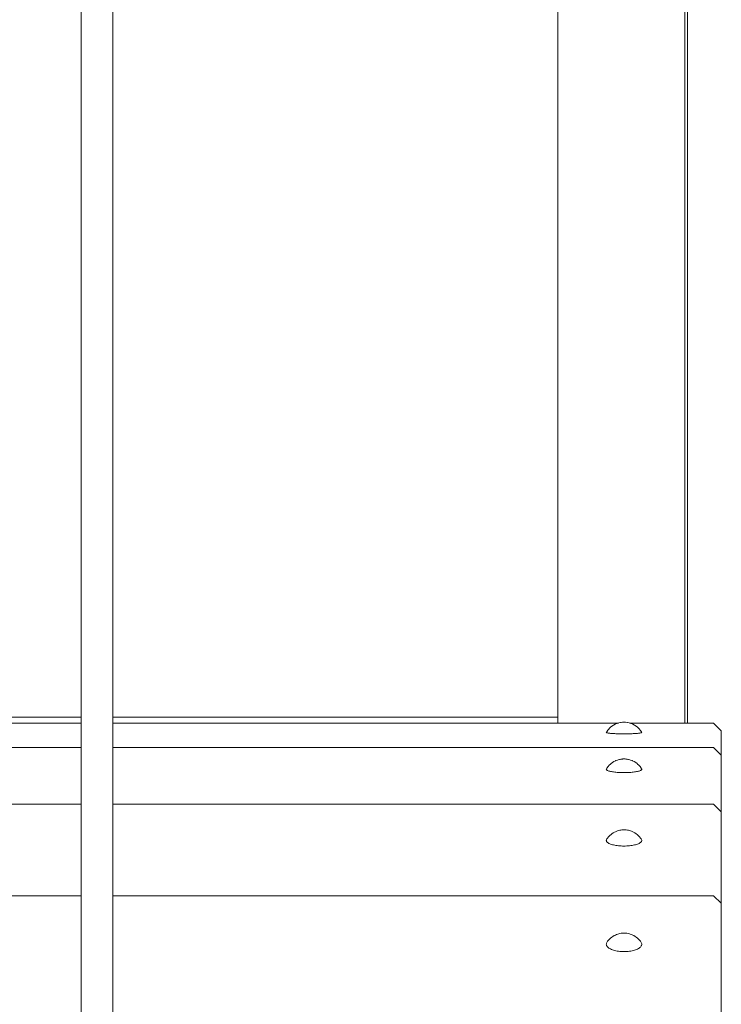
# Model space of a CAD drawing. Units: inches. Extents: x 514 to 662, y 349 to 504.
# Drawn here: x 563 to 567, y 364 to 370 of the extents above; entities that cross this region are included whole.
import ezdxf

# ---------------------------------------------------------------- set-up
doc = ezdxf.new("R2010")
doc.units = ezdxf.units.IN
doc.header["$MEASUREMENT"] = 0
doc.layers.add('_U+0421_U+043B_U+043E_U+0439 1', color=7, linetype='Continuous')

# ---------------------------------------------------------------- blocks, each defined once
blk = doc.blocks.new('block 218')
at = {"layer": '_U+0421_U+043B_U+043E_U+0439 1', "color": 250, "lineweight": 9, "true_color": 0x231f20}
for points in [[(563.2415, 370.1477), (563.2415, 370.0206)], [(563.2415, 370.0206), (563.2415, 369.8938)], [(563.2415, 369.8938), (563.2415, 369.7674)], [(563.2415, 369.7674), (563.2415, 369.6416)], [(563.2415, 369.6416), (563.2415, 369.5167)], [(563.2415, 369.5167), (563.2415, 369.3926)], [(563.2415, 369.3926), (563.2415, 369.2697)], [(563.2415, 369.2697), (563.2415, 369.1481)], [(563.2415, 369.1481), (563.2415, 369.028)], [(563.2415, 369.028), (563.2415, 368.9094)], [(563.2415, 368.9094), (563.2415, 368.7927)], [(563.2415, 368.7927), (563.2415, 368.6779)], [(563.2415, 368.6779), (563.2415, 368.5652)], [(563.2415, 368.5652), (563.2415, 368.4549)], [(563.2415, 368.4549), (563.2415, 368.347)], [(563.2415, 368.347), (563.2415, 368.2418)], [(563.2415, 368.2418), (563.2415, 368.1393)], [(563.2415, 368.1393), (563.2415, 368.0398)], [(563.2415, 368.0398), (563.2415, 367.9429)], [(563.2415, 367.9429), (563.2415, 367.8478)], [(563.2415, 367.8478), (563.2415, 367.7545)], [(563.2415, 367.7545), (563.2415, 367.663)], [(563.2415, 367.663), (563.2415, 367.573)], [(563.2415, 367.573), (563.2415, 367.4846)], [(563.2415, 367.4846), (563.2415, 367.3977)], [(563.2415, 367.3977), (563.2415, 367.3122)], [(563.2415, 367.3122), (563.2415, 367.228)], [(563.2415, 367.228), (563.2415, 367.145)], [(563.2415, 367.145), (563.2415, 367.0631)], [(563.2415, 367.0631), (563.2415, 366.9823)], [(563.2415, 366.9823), (563.2415, 366.9025)], [(563.2415, 366.9025), (563.2415, 366.8236)], [(563.2415, 366.8236), (563.2415, 366.7455)], [(563.2415, 366.7455), (563.2415, 366.6681)], [(563.2415, 366.6681), (563.2415, 366.5913)], [(563.2415, 366.5913), (563.2415, 366.5151)], [(563.2415, 366.5151), (563.2415, 366.4394)], [(563.2415, 366.4394), (563.2415, 366.3642)], [(563.2415, 366.3642), (563.2415, 366.2892)], [(563.2415, 366.2892), (563.2415, 366.2144)], [(563.2415, 366.2144), (563.2415, 366.1399)], [(563.2415, 366.1399), (563.2415, 366.0653)], [(563.2415, 366.0653), (563.2415, 365.9908)], [(563.2415, 365.9908), (563.2415, 365.9162)], [(563.2415, 365.9162), (563.2415, 365.8414)], [(563.2415, 365.8414), (563.2415, 365.7664)], [(563.2415, 365.7664), (563.2415, 365.691)], [(563.2415, 365.691), (563.2415, 365.6267)]]:
    blk.add_lwpolyline(points, dxfattribs=at)
blk = doc.blocks.new('block 233')
at = {"layer": '_U+0421_U+043B_U+043E_U+0439 1', "color": 250, "lineweight": 9, "true_color": 0x231f20}
blk.add_lwpolyline([(566.8755, 378.6792), (566.8755, 365.5887)], dxfattribs=at)
blk = doc.blocks.new('block 278')
at = {"layer": '_U+0421_U+043B_U+043E_U+0439 1', "color": 250, "lineweight": 9, "true_color": 0x231f20}
for points in [[(563.0405, 365.6267), (559.6394, 365.6267)], [(566.0545, 365.6267), (563.2415, 365.6267)]]:
    blk.add_lwpolyline(points, dxfattribs=at)
blk = doc.blocks.new('block 314')
at = {"layer": '_U+0421_U+043B_U+043E_U+0439 1', "color": 250, "lineweight": 9, "true_color": 0x231f20}
for points in [[(566.0545, 379.9582), (566.0545, 365.5887)], [(566.8586, 379.9582), (566.8586, 365.5887)]]:
    blk.add_lwpolyline(points, dxfattribs=at)
blk = doc.blocks.new('block 341')
at = {"layer": '_U+0421_U+043B_U+043E_U+0439 1', "color": 250, "lineweight": 9, "true_color": 0x231f20}
for points in [[(558.6716, 365.5887), (558.6214, 365.5386)], [(559.2009, 365.5887), (558.6716, 365.5887)], [(563.0405, 365.5887), (559.2722, 365.5887)], [(566.4378, 365.5887), (563.2415, 365.5887)], [(567.0383, 365.5887), (566.5091, 365.5887)], [(567.0383, 365.5887), (567.0886, 365.5386)], [(558.6214, 365.4201), (558.6214, 365.5386)], [(559.1242, 365.5294), (559.1249, 365.5288)], [(559.1249, 365.5288), (559.1256, 365.528)], [(559.1256, 365.528), (559.1275, 365.5274)], [(559.1275, 365.5274), (559.1297, 365.5266)], [(559.1297, 365.5266), (559.1328, 365.526)], [(559.1328, 365.526), (559.1365, 365.5253)], [(559.1365, 365.5253), (559.1407, 365.5247)], [(559.1407, 365.5247), (559.1457, 365.5241)], [(559.1457, 365.5241), (559.151, 365.5236)], [(559.151, 365.5236), (559.1571, 365.523)], [(559.1571, 365.523), (559.1633, 365.5226)], [(559.1633, 365.5226), (559.1705, 365.5221)], [(559.1705, 365.5221), (559.1775, 365.5217)], [(559.1775, 365.5217), (559.1855, 365.5213)], [(559.1855, 365.5213), (559.1931, 365.5211)], [(559.1931, 365.5211), (559.2018, 365.5208)], [(559.2018, 365.5208), (559.2097, 365.5206)], [(559.2097, 365.5206), (559.219, 365.5204)], [(559.219, 365.5205), (559.2271, 365.5204)], [(559.2271, 365.5204), (559.2365, 365.5203)], [(559.2365, 365.5203), (559.2446, 365.5204)], [(559.2446, 365.5204), (559.2541, 365.5205)], [(559.262, 365.5206), (559.2541, 365.5204)], [(559.2712, 365.5208), (559.262, 365.5206)], [(559.2788, 365.521), (559.2712, 365.5208)], [(559.2875, 365.5213), (559.2788, 365.521)], [(559.2945, 365.5217), (559.2875, 365.5213)], [(559.3025, 365.5221), (559.2945, 365.5217)], [(559.3087, 365.5225), (559.3025, 365.5221)], [(559.3159, 365.523), (559.3087, 365.5225)], [(559.3212, 365.5235), (559.3159, 365.523)], [(559.3274, 365.5241), (559.3212, 365.5235)], [(559.3316, 365.5246), (559.3274, 365.5241)], [(559.3366, 365.5253), (559.3316, 365.5246)], [(559.3397, 365.5259), (559.3366, 365.5253)], [(559.3433, 365.5266), (559.3397, 365.5259)], [(559.3452, 365.5272), (559.3433, 365.5266)], [(559.3474, 365.528), (559.3452, 365.5272)], [(559.3481, 365.5286), (559.3474, 365.528)], [(559.3488, 365.5294), (559.3481, 365.5286)], [(566.3611, 365.5294), (566.3618, 365.5288)], [(566.3618, 365.5288), (566.3625, 365.528)], [(566.3625, 365.528), (566.3644, 365.5274)], [(566.3644, 365.5274), (566.3666, 365.5266)], [(566.3666, 365.5266), (566.3697, 365.526)], [(566.3697, 365.526), (566.3734, 365.5253)], [(566.3734, 365.5253), (566.3776, 365.5247)], [(566.3776, 365.5247), (566.3826, 365.5241)], [(566.3826, 365.5241), (566.3879, 365.5236)], [(566.3879, 365.5236), (566.394, 365.523)], [(566.394, 365.523), (566.4002, 365.5226)], [(566.4002, 365.5226), (566.4074, 365.5221)], [(566.4074, 365.5221), (566.4144, 365.5217)], [(566.4144, 365.5217), (566.4224, 365.5213)], [(566.4224, 365.5213), (566.43, 365.5211)], [(566.43, 365.5211), (566.4387, 365.5208)], [(566.4387, 365.5208), (566.4466, 365.5206)], [(566.4466, 365.5206), (566.4559, 365.5205)], [(566.4559, 365.5205), (566.464, 365.5204)], [(566.464, 365.5204), (566.4734, 365.5203)], [(566.4734, 365.5203), (566.4815, 365.5204)], [(566.4815, 365.5204), (566.491, 365.5204)], [(566.491, 365.5205), (566.4989, 365.5206)], [(566.4989, 365.5206), (566.5081, 365.5208)], [(566.5081, 365.5208), (566.5156, 365.521)], [(566.5156, 365.521), (566.5244, 365.5213)], [(566.5244, 365.5213), (566.5313, 365.5217)], [(566.5313, 365.5217), (566.5394, 365.5221)], [(566.5394, 365.5221), (566.5456, 365.5225)], [(566.5456, 365.5225), (566.5528, 365.523)], [(566.5528, 365.523), (566.5581, 365.5235)], [(566.5581, 365.5235), (566.5643, 365.5241)], [(566.5643, 365.5241), (566.5685, 365.5246)], [(566.5685, 365.5246), (566.5735, 365.5253)], [(566.5766, 365.5259), (566.5735, 365.5253)], [(566.5802, 365.5266), (566.5766, 365.5259)], [(566.5821, 365.5272), (566.5802, 365.5266)], [(566.5843, 365.528), (566.5821, 365.5272)], [(566.585, 365.5286), (566.5843, 365.528)], [(566.5857, 365.5294), (566.585, 365.5286)], [(567.0886, 365.5386), (567.0886, 365.4201)], [(558.6214, 365.4201), (558.6214, 365.2197)], [(567.0886, 365.4201), (567.0886, 365.2197)]]:
    blk.add_lwpolyline(points, dxfattribs=at)
blk = doc.blocks.new('block 343')
at = {"layer": '_U+0421_U+043B_U+043E_U+0439 1', "color": 250, "lineweight": 9, "true_color": 0x231f20}
for points in [[(566.417, 365.5809), (566.4068, 365.5754)], [(566.4277, 365.5855), (566.417, 365.5809)], [(566.4294, 365.586), (566.4277, 365.5855)], [(566.4401, 365.5894), (566.4294, 365.586)], [(566.4511, 365.5918), (566.4401, 365.5894)], [(566.4525, 365.592), (566.4511, 365.5918)], [(566.4544, 365.5923), (566.4525, 365.592)], [(566.4639, 365.5933), (566.4544, 365.5923)], [(566.4651, 365.5934), (566.4639, 365.5933)], [(566.4665, 365.5935), (566.4651, 365.5934)], [(566.4681, 365.5936), (566.4665, 365.5935)], [(566.4698, 365.5937), (566.4681, 365.5936)], [(566.4716, 365.5937), (566.4698, 365.5937)], [(566.4734, 365.5937), (566.4716, 365.5937)], [(566.4753, 365.5937), (566.4734, 365.5937)], [(566.4771, 365.5937), (566.4753, 365.5937)], [(566.4788, 365.5936), (566.4771, 365.5937)], [(566.4804, 365.5935), (566.4788, 365.5936)], [(566.4818, 365.5934), (566.4804, 365.5935)], [(566.483, 365.5933), (566.4818, 365.5934)], [(566.483, 365.5933), (566.4924, 365.5923)], [(566.4944, 365.592), (566.4924, 365.5923)], [(566.4958, 365.5918), (566.4944, 365.592)], [(566.4958, 365.5918), (566.5067, 365.5894)], [(566.5067, 365.5894), (566.5174, 365.586)], [(566.5191, 365.5855), (566.5174, 365.586)], [(566.5191, 365.5855), (566.5298, 365.5809)], [(566.5298, 365.5809), (566.5401, 365.5754)], [(566.3638, 365.534), (566.3611, 365.5294)], [(566.3707, 365.5436), (566.3638, 365.534)], [(566.3784, 365.5525), (566.3707, 365.5436)], [(566.3784, 365.5525), (566.3796, 365.5537)], [(566.388, 365.5618), (566.3796, 365.5537)], [(566.397, 365.569), (566.388, 365.5618)], [(566.4068, 365.5754), (566.397, 365.569)], [(566.5401, 365.5754), (566.5498, 365.569)], [(566.5498, 365.569), (566.5589, 365.5618)], [(566.5589, 365.5618), (566.5673, 365.5537)], [(566.5684, 365.5525), (566.5673, 365.5537)], [(566.5684, 365.5525), (566.5761, 365.5436)], [(566.5761, 365.5436), (566.583, 365.534)], [(566.583, 365.534), (566.5857, 365.5294)]]:
    blk.add_lwpolyline(points, dxfattribs=at)
blk = doc.blocks.new('block 344')
at = {"layer": '_U+0421_U+043B_U+043E_U+0439 1', "color": 250, "lineweight": 9, "true_color": 0x231f20}
for points in [[(558.6716, 365.4341), (558.6214, 365.3847)], [(563.0405, 365.4341), (558.6716, 365.4341)], [(567.0383, 365.4341), (563.2415, 365.4341)], [(567.0383, 365.4341), (567.0886, 365.3847)], [(558.6214, 365.1095), (558.6214, 365.3847)], [(567.0886, 365.3847), (567.0886, 365.1095)], [(559.125, 365.2983), (559.1242, 365.2965)], [(559.1242, 365.2965), (559.1249, 365.295)], [(559.1249, 365.295), (559.1256, 365.2932)], [(559.1256, 365.2998), (559.125, 365.2983)], [(559.1256, 365.2932), (559.1275, 365.2917)], [(559.1275, 365.2917), (559.1297, 365.29)], [(559.1297, 365.29), (559.1328, 365.2886)], [(559.1328, 365.2886), (559.1365, 365.2869)], [(559.1365, 365.2869), (559.1407, 365.2856)], [(559.1407, 365.2856), (559.1457, 365.2841)], [(559.1457, 365.2841), (559.151, 365.283)], [(559.151, 365.283), (559.1571, 365.2816)], [(559.1571, 365.2816), (559.1633, 365.2806)], [(559.1633, 365.2806), (559.1705, 365.2795)], [(559.1705, 365.2795), (559.1775, 365.2787)], [(559.1775, 365.2787), (559.1855, 365.2777)], [(559.1855, 365.2777), (559.1931, 365.2771)], [(559.1931, 365.2771), (559.2018, 365.2765)], [(559.2018, 365.2765), (559.2097, 365.2761)], [(559.2097, 365.2761), (559.219, 365.2757)], [(559.219, 365.2757), (559.2271, 365.2756)], [(559.2271, 365.2756), (559.2365, 365.2754)], [(559.2365, 365.2754), (559.2446, 365.2756)], [(559.2446, 365.2756), (559.2541, 365.2757)], [(559.262, 365.2761), (559.2541, 365.2757)], [(559.2712, 365.2765), (559.262, 365.2761)], [(559.2788, 365.2771), (559.2712, 365.2765)], [(559.2875, 365.2777), (559.2788, 365.2771)], [(559.2944, 365.2785), (559.2875, 365.2777)], [(559.3025, 365.2795), (559.2944, 365.2785)], [(559.3087, 365.2804), (559.3025, 365.2795)], [(559.3159, 365.2816), (559.3087, 365.2805)], [(559.3212, 365.2828), (559.3159, 365.2816)], [(559.3274, 365.2841), (559.3212, 365.2828)], [(559.3316, 365.2854), (559.3274, 365.2841)], [(559.3366, 365.2869), (559.3316, 365.2854)], [(559.3397, 365.2883), (559.3366, 365.2869)], [(559.3433, 365.29), (559.3397, 365.2883)], [(559.3452, 365.2915), (559.3433, 365.29)], [(559.3474, 365.2932), (559.3452, 365.2915)], [(559.3474, 365.2998), (559.3482, 365.298)], [(559.3481, 365.2947), (559.3474, 365.2932)], [(559.3488, 365.2965), (559.3481, 365.2947)], [(559.3482, 365.298), (559.3488, 365.2965)], [(566.3619, 365.2983), (566.3611, 365.2965)], [(566.3611, 365.2965), (566.3618, 365.295)], [(566.3618, 365.295), (566.3625, 365.2932)], [(566.3625, 365.2998), (566.3619, 365.2983)], [(566.3625, 365.2932), (566.3644, 365.2917)], [(566.3644, 365.2917), (566.3666, 365.29)], [(566.3666, 365.29), (566.3697, 365.2886)], [(566.3697, 365.2886), (566.3734, 365.2869)], [(566.3734, 365.2869), (566.3776, 365.2856)], [(566.3776, 365.2856), (566.3826, 365.2841)], [(566.3826, 365.2841), (566.3879, 365.283)], [(566.3879, 365.283), (566.394, 365.2816)], [(566.394, 365.2816), (566.4002, 365.2806)], [(566.4002, 365.2806), (566.4074, 365.2795)], [(566.4074, 365.2795), (566.4144, 365.2787)], [(566.4144, 365.2787), (566.4224, 365.2777)], [(566.4224, 365.2777), (566.43, 365.2771)], [(566.43, 365.2771), (566.4387, 365.2765)], [(566.4387, 365.2765), (566.4466, 365.2761)], [(566.4466, 365.2761), (566.4559, 365.2757)], [(566.4559, 365.2757), (566.464, 365.2756)], [(566.464, 365.2756), (566.4734, 365.2754)], [(566.4734, 365.2754), (566.4815, 365.2756)], [(566.4815, 365.2756), (566.491, 365.2757)], [(566.491, 365.2757), (566.4989, 365.2761)], [(566.4989, 365.2761), (566.5081, 365.2765)], [(566.5081, 365.2765), (566.5156, 365.2771)], [(566.5156, 365.2771), (566.5244, 365.2777)], [(566.5244, 365.2777), (566.5313, 365.2785)], [(566.5313, 365.2785), (566.5394, 365.2795)], [(566.5394, 365.2795), (566.5456, 365.2804)], [(566.5456, 365.2805), (566.5528, 365.2816)], [(566.5528, 365.2816), (566.5581, 365.2828)], [(566.5581, 365.2828), (566.5643, 365.2841)], [(566.5643, 365.2841), (566.5685, 365.2854)], [(566.5685, 365.2854), (566.5735, 365.2869)], [(566.5766, 365.2883), (566.5735, 365.2869)], [(566.5802, 365.29), (566.5766, 365.2883)], [(566.5821, 365.2915), (566.5802, 365.29)], [(566.5843, 365.2932), (566.5821, 365.2915)], [(566.5843, 365.2998), (566.5851, 365.298)], [(566.585, 365.2947), (566.5843, 365.2932)], [(566.5857, 365.2965), (566.585, 365.2947)], [(566.5851, 365.298), (566.5857, 365.2965)], [(558.6214, 365.1095), (558.6214, 364.9121)], [(567.0886, 365.1095), (567.0886, 364.9121)]]:
    blk.add_lwpolyline(points, dxfattribs=at)
blk = doc.blocks.new('block 346')
at = {"layer": '_U+0421_U+043B_U+043E_U+0439 1', "color": 250, "lineweight": 9, "true_color": 0x231f20}
for points in [[(566.388, 365.3298), (566.3796, 365.322)], [(566.3911, 365.3323), (566.388, 365.3298)], [(566.3999, 365.3391), (566.3911, 365.3323)], [(566.4092, 365.3449), (566.3999, 365.3391)], [(566.4191, 365.3499), (566.4092, 365.3449)], [(566.4225, 365.3514), (566.4191, 365.3499)], [(566.4322, 365.3551), (566.4225, 365.3514)], [(566.436, 365.3562), (566.4322, 365.3551)], [(566.4451, 365.3586), (566.436, 365.3562)], [(566.4486, 365.3594), (566.4451, 365.3586)], [(566.4528, 365.3601), (566.4486, 365.3594)], [(566.4596, 365.3609), (566.4528, 365.3601)], [(566.4627, 365.3613), (566.4596, 365.3609)], [(566.4662, 365.3616), (566.4627, 365.3613)], [(566.4697, 365.3617), (566.4662, 365.3616)], [(566.4734, 365.3618), (566.4697, 365.3617)], [(566.4771, 365.3617), (566.4734, 365.3618)], [(566.4807, 365.3616), (566.4771, 365.3617)], [(566.4841, 365.3613), (566.4807, 365.3616)], [(566.4872, 365.3609), (566.4841, 365.3613)], [(566.4872, 365.3609), (566.494, 365.3601)], [(566.4982, 365.3594), (566.494, 365.3601)], [(566.5018, 365.3586), (566.4982, 365.3594)], [(566.5018, 365.3586), (566.5108, 365.3562)], [(566.5146, 365.3551), (566.5108, 365.3562)], [(566.5146, 365.3551), (566.5243, 365.3514)], [(566.5277, 365.3499), (566.5243, 365.3514)], [(566.5277, 365.3499), (566.5376, 365.3449)], [(566.5376, 365.3449), (566.547, 365.3391)], [(566.547, 365.3391), (566.5557, 365.3323)], [(566.5589, 365.3298), (566.5557, 365.3323)], [(566.5589, 365.3298), (566.5673, 365.322)], [(566.3652, 365.3042), (566.3625, 365.2998)], [(566.372, 365.3134), (566.3652, 365.3042)], [(566.3796, 365.322), (566.372, 365.3134)], [(566.5673, 365.322), (566.5749, 365.3134)], [(566.5749, 365.3134), (566.5817, 365.3042)], [(566.5817, 365.3042), (566.5843, 365.2998)]]:
    blk.add_lwpolyline(points, dxfattribs=at)
blk = doc.blocks.new('block 347')
at = {"layer": '_U+0421_U+043B_U+043E_U+0439 1', "color": 250, "lineweight": 9, "true_color": 0x231f20}
for points in [[(558.6716, 365.0761), (558.6214, 365.0283)], [(558.6214, 364.5692), (558.6214, 365.0283)], [(563.0405, 365.0761), (558.6716, 365.0761)], [(567.0383, 365.0761), (563.2415, 365.0761)], [(567.0383, 365.0761), (567.0886, 365.0283)], [(567.0886, 365.0283), (567.0886, 364.5692)], [(559.125, 364.8495), (559.1242, 364.8465)], [(559.1242, 364.8465), (559.1249, 364.844)], [(559.1249, 364.844), (559.1256, 364.841)], [(559.1256, 364.852), (559.125, 364.8495)], [(559.1256, 364.841), (559.1275, 364.8385)], [(559.1275, 364.8385), (559.1297, 364.8357)], [(559.1297, 364.8357), (559.1328, 364.8333)], [(559.1328, 364.8333), (559.1365, 364.8306)], [(559.3397, 364.8329), (559.3366, 364.8306)], [(559.3433, 364.8357), (559.3397, 364.8329)], [(559.3452, 364.8381), (559.3433, 364.8357)], [(559.3474, 364.841), (559.3452, 364.8381)], [(559.3474, 364.852), (559.3482, 364.8491)], [(559.3481, 364.8436), (559.3474, 364.841)], [(559.3488, 364.8465), (559.3481, 364.8436)], [(559.3482, 364.8491), (559.3488, 364.8465)], [(566.3619, 364.8495), (566.3611, 364.8465)], [(566.3611, 364.8465), (566.3618, 364.844)], [(566.3618, 364.844), (566.3625, 364.841)], [(566.3625, 364.852), (566.3619, 364.8495)], [(566.3625, 364.841), (566.3644, 364.8385)], [(566.3644, 364.8385), (566.3666, 364.8357)], [(566.3666, 364.8357), (566.3697, 364.8333)], [(566.3697, 364.8333), (566.3734, 364.8306)], [(566.5766, 364.8329), (566.5735, 364.8306)], [(566.5802, 364.8357), (566.5766, 364.8329)], [(566.5821, 364.8381), (566.5802, 364.8357)], [(566.5843, 364.841), (566.5821, 364.8381)], [(566.5843, 364.852), (566.5851, 364.8491)], [(566.585, 364.8436), (566.5843, 364.841)], [(566.5857, 364.8465), (566.585, 364.8436)], [(566.5851, 364.8491), (566.5857, 364.8465)], [(559.1365, 364.8306), (559.1407, 364.8284)], [(559.1407, 364.8284), (559.1457, 364.8259)], [(559.1457, 364.8259), (559.151, 364.8239)], [(559.151, 364.8239), (559.1571, 364.8217)], [(559.1571, 364.8217), (559.1633, 364.82)], [(559.1633, 364.82), (559.1705, 364.8181)], [(559.1705, 364.8181), (559.1775, 364.8168)], [(559.1775, 364.8168), (559.1855, 364.8152)], [(559.1855, 364.8152), (559.1931, 364.8142)], [(559.1931, 364.8142), (559.2018, 364.8131)], [(559.2018, 364.8131), (559.2097, 364.8125)], [(559.2097, 364.8125), (559.219, 364.8118)], [(559.219, 364.8118), (559.2271, 364.8116)], [(559.2271, 364.8116), (559.2365, 364.8114)], [(559.2365, 364.8114), (559.2446, 364.8116)], [(559.2446, 364.8116), (559.2541, 364.8118)], [(559.262, 364.8124), (559.2541, 364.8118)], [(559.2712, 364.8131), (559.262, 364.8124)], [(559.2788, 364.8141), (559.2712, 364.8131)], [(559.2875, 364.8152), (559.2788, 364.8141)], [(559.2944, 364.8166), (559.2875, 364.8152)], [(559.3025, 364.8181), (559.2944, 364.8166)], [(559.3087, 364.8198), (559.3025, 364.8181)], [(559.3159, 364.8217), (559.3087, 364.8198)], [(559.3212, 364.8236), (559.3159, 364.8217)], [(559.3274, 364.8259), (559.3212, 364.8236)], [(559.3316, 364.828), (559.3274, 364.8259)], [(559.3366, 364.8306), (559.3316, 364.828)], [(566.3734, 364.8306), (566.3776, 364.8284)], [(566.3776, 364.8284), (566.3826, 364.8259)], [(566.3826, 364.8259), (566.3879, 364.8239)], [(566.3879, 364.8239), (566.394, 364.8217)], [(566.394, 364.8217), (566.4002, 364.82)], [(566.4002, 364.82), (566.4074, 364.8181)], [(566.4074, 364.8181), (566.4144, 364.8168)], [(566.4144, 364.8168), (566.4224, 364.8152)], [(566.4224, 364.8152), (566.43, 364.8142)], [(566.43, 364.8142), (566.4387, 364.8131)], [(566.4387, 364.8131), (566.4466, 364.8125)], [(566.4466, 364.8125), (566.4559, 364.8118)], [(566.4559, 364.8118), (566.464, 364.8116)], [(566.464, 364.8116), (566.4734, 364.8114)], [(566.4734, 364.8114), (566.4815, 364.8116)], [(566.4815, 364.8116), (566.491, 364.8118)], [(566.491, 364.8118), (566.4989, 364.8124)], [(566.4989, 364.8124), (566.5081, 364.8131)], [(566.5081, 364.8131), (566.5156, 364.8141)], [(566.5156, 364.8141), (566.5244, 364.8152)], [(566.5244, 364.8152), (566.5313, 364.8166)], [(566.5313, 364.8166), (566.5394, 364.8181)], [(566.5394, 364.8181), (566.5456, 364.8198)], [(566.5456, 364.8198), (566.5528, 364.8217)], [(566.5528, 364.8217), (566.5581, 364.8236)], [(566.5581, 364.8236), (566.5643, 364.8259)], [(566.5643, 364.8259), (566.5685, 364.8281)], [(566.5685, 364.828), (566.5735, 364.8306)], [(558.6214, 364.5692), (558.6214, 364.3783)], [(567.0886, 364.5692), (567.0886, 364.3783)]]:
    blk.add_lwpolyline(points, dxfattribs=at)
blk = doc.blocks.new('block 349')
at = {"layer": '_U+0421_U+043B_U+043E_U+0439 1', "color": 250, "lineweight": 9, "true_color": 0x231f20}
for points in [[(566.4045, 364.8943), (566.3963, 364.8886)], [(566.4133, 364.8992), (566.4045, 364.8943)], [(566.4188, 364.902), (566.4133, 364.8992)], [(566.4272, 364.9054), (566.4188, 364.902)], [(566.433, 364.9076), (566.4272, 364.9054)], [(566.4399, 364.9094), (566.433, 364.9076)], [(566.4462, 364.9111), (566.4399, 364.9094)], [(566.4524, 364.9123), (566.4462, 364.9111)], [(566.4591, 364.9131), (566.4524, 364.9123)], [(566.4662, 364.9137), (566.4591, 364.9131)], [(566.4734, 364.9138), (566.4662, 364.9137)], [(566.4807, 364.9137), (566.4734, 364.9138)], [(566.4877, 364.9131), (566.4807, 364.9137)], [(566.4944, 364.9123), (566.4877, 364.9131)], [(566.5006, 364.9111), (566.4944, 364.9123)], [(566.5006, 364.9111), (566.507, 364.9094)], [(566.5138, 364.9076), (566.507, 364.9094)], [(566.5196, 364.9054), (566.5138, 364.9076)], [(566.5196, 364.9054), (566.528, 364.902)], [(566.5336, 364.8992), (566.528, 364.902)], [(566.5336, 364.8992), (566.5423, 364.8943)], [(566.5423, 364.8943), (566.5505, 364.8886)], [(566.3652, 364.8562), (566.3625, 364.852)], [(566.3692, 364.8615), (566.3652, 364.8562)], [(566.3757, 364.8699), (566.3692, 364.8615)], [(566.3831, 364.8777), (566.3757, 364.8699)], [(566.3911, 364.8847), (566.3831, 364.8777)], [(566.3963, 364.8886), (566.3911, 364.8847)], [(566.5557, 364.8847), (566.5505, 364.8886)], [(566.5557, 364.8847), (566.5638, 364.8777)], [(566.5638, 364.8777), (566.5711, 364.8699)], [(566.5711, 364.8699), (566.5777, 364.8615)], [(566.5817, 364.8562), (566.5777, 364.8615)], [(566.5817, 364.8562), (566.5843, 364.852)]]:
    blk.add_lwpolyline(points, dxfattribs=at)
blk = doc.blocks.new('block 350')
at = {"layer": '_U+0421_U+043B_U+043E_U+0439 1', "color": 250, "lineweight": 9, "true_color": 0x231f20}
for points in [[(558.6716, 364.4965), (558.6214, 364.4508)], [(563.0405, 364.4965), (558.6716, 364.4965)], [(567.0383, 364.4965), (563.2415, 364.4965)], [(567.0383, 364.4965), (567.0886, 364.4508)], [(558.6214, 363.8394), (558.6214, 364.4508)], [(567.0886, 364.4508), (567.0886, 363.8394)], [(559.125, 364.1947), (559.1242, 364.1908)], [(559.1242, 364.1908), (559.1249, 364.1874)], [(559.1249, 364.1874), (559.1256, 364.1835)], [(559.1256, 364.1981), (559.125, 364.1947)], [(559.1278, 364.2019), (559.1256, 364.1981)], [(559.1256, 364.1835), (559.1275, 364.1802)], [(559.1275, 364.1802), (559.1297, 364.1763)], [(559.1297, 364.2052), (559.1278, 364.2019)], [(559.1297, 364.1763), (559.1328, 364.1732)], [(559.1328, 364.1732), (559.1365, 364.1695)], [(559.1365, 364.1695), (559.1407, 364.1666)], [(559.1407, 364.1666), (559.1457, 364.1633)], [(559.1457, 364.1633), (559.151, 364.1607)], [(559.151, 364.1607), (559.1571, 364.1577)], [(559.1571, 364.1577), (559.1633, 364.1555)], [(559.1633, 364.1555), (559.1705, 364.1529)], [(559.1705, 364.1529), (559.1775, 364.1512)], [(559.1775, 364.1512), (559.1855, 364.1491)], [(559.1855, 364.1491), (559.1931, 364.1478)], [(559.1931, 364.1478), (559.2018, 364.1463)], [(559.2788, 364.1476), (559.2712, 364.1463)], [(559.2875, 364.1491), (559.2787, 364.1476)], [(559.2945, 364.1509), (559.2875, 364.1491)], [(559.3025, 364.1529), (559.2945, 364.1509)], [(559.3087, 364.1551), (559.3025, 364.1529)], [(559.3159, 364.1577), (559.3087, 364.1551)], [(559.3212, 364.1603), (559.3159, 364.1577)], [(559.3274, 364.1633), (559.3212, 364.1603)], [(559.3316, 364.1662), (559.3274, 364.1633)], [(559.3366, 364.1695), (559.3316, 364.1662)], [(559.3397, 364.1727), (559.3366, 364.1695)], [(559.3433, 364.1763), (559.3397, 364.1727)], [(559.3433, 364.2052), (559.3455, 364.2014)], [(559.3452, 364.1796), (559.3433, 364.1763)], [(559.3474, 364.1835), (559.3452, 364.1796)], [(559.3455, 364.2014), (559.3474, 364.1981)], [(559.3474, 364.1981), (559.3482, 364.1942)], [(559.3481, 364.1868), (559.3474, 364.1835)], [(559.3488, 364.1908), (559.3481, 364.1868)], [(559.3482, 364.1942), (559.3488, 364.1908)], [(566.3619, 364.1947), (566.3611, 364.1908)], [(566.3611, 364.1908), (566.3618, 364.1874)], [(566.3618, 364.1874), (566.3625, 364.1835)], [(566.3625, 364.1981), (566.3619, 364.1947)], [(566.3647, 364.202), (566.3625, 364.1981)], [(566.3625, 364.1835), (566.3644, 364.1802)], [(566.3644, 364.1802), (566.3666, 364.1763)], [(566.3666, 364.2053), (566.3647, 364.202)], [(566.3666, 364.1763), (566.3697, 364.1732)], [(566.3697, 364.1732), (566.3734, 364.1695)], [(566.3734, 364.1695), (566.3776, 364.1666)], [(566.3776, 364.1666), (566.3826, 364.1633)], [(566.3826, 364.1633), (566.3879, 364.1607)], [(566.3879, 364.1607), (566.394, 364.1577)], [(566.394, 364.1577), (566.4002, 364.1555)], [(566.4002, 364.1555), (566.4074, 364.1529)], [(566.4074, 364.1529), (566.4144, 364.1512)], [(566.4144, 364.1512), (566.4224, 364.1491)], [(566.4224, 364.1491), (566.43, 364.1478)], [(566.43, 364.1478), (566.4387, 364.1463)], [(566.5081, 364.1463), (566.5156, 364.1476)], [(566.5156, 364.1476), (566.5244, 364.1491)], [(566.5244, 364.1491), (566.5313, 364.1509)], [(566.5313, 364.1509), (566.5394, 364.1529)], [(566.5394, 364.1529), (566.5456, 364.1551)], [(566.5456, 364.1551), (566.5528, 364.1577)], [(566.5528, 364.1577), (566.5581, 364.1603)], [(566.5581, 364.1603), (566.5643, 364.1633)], [(566.5643, 364.1633), (566.5685, 364.1662)], [(566.5685, 364.1662), (566.5735, 364.1695)], [(566.5766, 364.1727), (566.5735, 364.1695)], [(566.5802, 364.1763), (566.5766, 364.1727)], [(566.5802, 364.2052), (566.5824, 364.2014)], [(566.5821, 364.1796), (566.5802, 364.1763)], [(566.5843, 364.1835), (566.5821, 364.1796)], [(566.5824, 364.2014), (566.5843, 364.1981)], [(566.5843, 364.1981), (566.5851, 364.1942)], [(566.585, 364.1868), (566.5843, 364.1835)], [(566.5857, 364.1908), (566.585, 364.1868)], [(566.5851, 364.1942), (566.5857, 364.1908)], [(559.2018, 364.1463), (559.2097, 364.1455)], [(559.2097, 364.1455), (559.219, 364.1446)], [(559.219, 364.1446), (559.2271, 364.1443)], [(559.2271, 364.1443), (559.2365, 364.144)], [(559.2365, 364.144), (559.2446, 364.1443)], [(559.2446, 364.1443), (559.2541, 364.1446)], [(559.262, 364.1454), (559.2541, 364.1446)], [(559.2712, 364.1463), (559.262, 364.1454)], [(566.4387, 364.1463), (566.4466, 364.1455)], [(566.4466, 364.1455), (566.4559, 364.1446)], [(566.4559, 364.1446), (566.464, 364.1443)], [(566.464, 364.1443), (566.4734, 364.144)], [(566.4734, 364.144), (566.4815, 364.1443)], [(566.4815, 364.1443), (566.491, 364.1446)], [(566.491, 364.1446), (566.4989, 364.1454)], [(566.4989, 364.1454), (566.5081, 364.1463)], [(558.6214, 363.8394), (558.6214, 363.6566)], [(567.0886, 363.8394), (567.0886, 363.6566)]]:
    blk.add_lwpolyline(points, dxfattribs=at)
blk = doc.blocks.new('block 352')
at = {"layer": '_U+0421_U+043B_U+043E_U+0439 1', "color": 250, "lineweight": 9, "true_color": 0x231f20}
for points in [[(566.3692, 364.2091), (566.3666, 364.2052)], [(566.3757, 364.2169), (566.3692, 364.2091)], [(566.3819, 364.2231), (566.3757, 364.2169)], [(566.3888, 364.2298), (566.3819, 364.2231)], [(566.3963, 364.2356), (566.3888, 364.2298)], [(566.4034, 364.2405), (566.3963, 364.2356)], [(566.4109, 364.245), (566.4034, 364.2405)], [(566.4187, 364.2488), (566.4109, 364.245)], [(566.4257, 364.2519), (566.4187, 364.2488)], [(566.4337, 364.2547), (566.4257, 364.2519)], [(566.4399, 364.2564), (566.4337, 364.2547)], [(566.4475, 364.2583), (566.4399, 364.2564)], [(566.4558, 364.2597), (566.4475, 364.2583)], [(566.4645, 364.2606), (566.4558, 364.2597)], [(566.4734, 364.2609), (566.4645, 364.2606)], [(566.4824, 364.2606), (566.4734, 364.2609)], [(566.4911, 364.2597), (566.4824, 364.2606)], [(566.4993, 364.2583), (566.4911, 364.2597)], [(566.507, 364.2564), (566.4993, 364.2583)], [(566.507, 364.2564), (566.5131, 364.2547)], [(566.5211, 364.2519), (566.5131, 364.2547)], [(566.5211, 364.2519), (566.5281, 364.2488)], [(566.536, 364.245), (566.5281, 364.2488)], [(566.536, 364.245), (566.5434, 364.2405)], [(566.5505, 364.2356), (566.5434, 364.2405)], [(566.5505, 364.2356), (566.5581, 364.2298)], [(566.5581, 364.2298), (566.5649, 364.2231)], [(566.5711, 364.2169), (566.5649, 364.2231)], [(566.5711, 364.2169), (566.5777, 364.2091)], [(566.5777, 364.2091), (566.5802, 364.2052)]]:
    blk.add_lwpolyline(points, dxfattribs=at)
blk = doc.blocks.new('block 353')
at = {"layer": '_U+0421_U+043B_U+043E_U+0439 1', "color": 250, "lineweight": 9, "true_color": 0x231f20}
for points in [[(563.0405, 370.9568), (563.0405, 367.2102)], [(563.2415, 370.9568), (563.2415, 367.2102)], [(563.0405, 367.2102), (563.0405, 367.0594)], [(563.2415, 367.2102), (563.2415, 367.0594)], [(563.0405, 367.0594), (563.0405, 366.9119)], [(563.2415, 367.0594), (563.2415, 366.9119)], [(563.0405, 366.9119), (563.0405, 366.7674)], [(563.2415, 366.9119), (563.2415, 366.7674)], [(563.0405, 366.7674), (563.0405, 366.626)], [(563.2415, 366.7674), (563.2415, 366.626)], [(563.0405, 366.626), (563.0405, 366.4876)], [(563.2415, 366.626), (563.2415, 366.4876)], [(563.0405, 366.4876), (563.0405, 366.352)], [(563.2415, 366.4876), (563.2415, 366.352)], [(563.0405, 366.352), (563.0405, 366.2193)], [(563.2415, 366.352), (563.2415, 366.2193)], [(563.0405, 366.2193), (563.0405, 366.0893)], [(563.2415, 366.2193), (563.2415, 366.0893)], [(563.0405, 366.0893), (563.0405, 365.9619)], [(563.2415, 366.0893), (563.2415, 365.9619)], [(563.0405, 365.9619), (563.0405, 365.8371)], [(563.2415, 365.9619), (563.2415, 365.8371)], [(563.0405, 365.8371), (563.0405, 365.7148)], [(563.2415, 365.8371), (563.2415, 365.7148)], [(563.0405, 365.7148), (563.0405, 365.5949)], [(563.2415, 365.7148), (563.2415, 365.5949)], [(563.0405, 365.5949), (563.0405, 365.4773)], [(563.2415, 365.5949), (563.2415, 365.4773)], [(563.0405, 365.4773), (563.0405, 365.362)], [(563.2415, 365.4773), (563.2415, 365.362)], [(563.0405, 365.362), (563.0405, 365.2488)], [(563.2415, 365.362), (563.2415, 365.2488)], [(563.0405, 365.2488), (563.0405, 365.1377)], [(563.2415, 365.2488), (563.2415, 365.1377)], [(563.0405, 365.1377), (563.0405, 365.0286)], [(563.2415, 365.1377), (563.2415, 365.0286)], [(563.0405, 365.0286), (563.0405, 364.9215)], [(563.2415, 365.0286), (563.2415, 364.9215)], [(563.0405, 364.9215), (563.0405, 364.8161)], [(563.2415, 364.9215), (563.2415, 364.8161)], [(563.0405, 364.8161), (563.0405, 364.7126)], [(563.2415, 364.8161), (563.2415, 364.7126)], [(563.0405, 364.7126), (563.0405, 364.6107)], [(563.2415, 364.7126), (563.2415, 364.6107)], [(563.0405, 364.6107), (563.0405, 364.5105)], [(563.2415, 364.6107), (563.2415, 364.5105)], [(563.0405, 364.5105), (563.0405, 364.4117)], [(563.2415, 364.5105), (563.2415, 364.4117)], [(563.0405, 364.4117), (563.0405, 364.3145)], [(563.2415, 364.4117), (563.2415, 364.3145)], [(563.0405, 364.3145), (563.0405, 364.2185)], [(563.2415, 364.3145), (563.2415, 364.2185)], [(563.0405, 364.2185), (563.0405, 364.1239)], [(563.2415, 364.2185), (563.2415, 364.1239)], [(563.0405, 364.1239), (563.0405, 364.0304)], [(563.2415, 364.1239), (563.2415, 364.0304)], [(563.0405, 364.0304), (563.0405, 363.9381)], [(563.2415, 364.0304), (563.2415, 363.9381)], [(563.0405, 363.9381), (563.0405, 363.8469)], [(563.2415, 363.9381), (563.2415, 363.8469)], [(563.0405, 363.8469), (563.0405, 363.7565)], [(563.2415, 363.8469), (563.2415, 363.7565)]]:
    blk.add_lwpolyline(points, dxfattribs=at)
blk = doc.blocks.new('block 207')
at = {"layer": '_U+0421_U+043B_U+043E_U+0439 1'}
for name in ['block 314', 'block 233', 'block 218', 'block 353', 'block 341', 'block 278', 'block 343', 'block 344', 'block 346', 'block 347', 'block 349', 'block 350', 'block 352']:
    blk.add_blockref(name, (0, 0), dxfattribs=at)

msp = doc.modelspace()

# ---------------------------------------------------------------- block references
at = {"layer": '_U+0421_U+043B_U+043E_U+0439 1'}
msp.add_blockref('block 207', (0, 0), dxfattribs=at)

doc.saveas('drawing.dxf')
